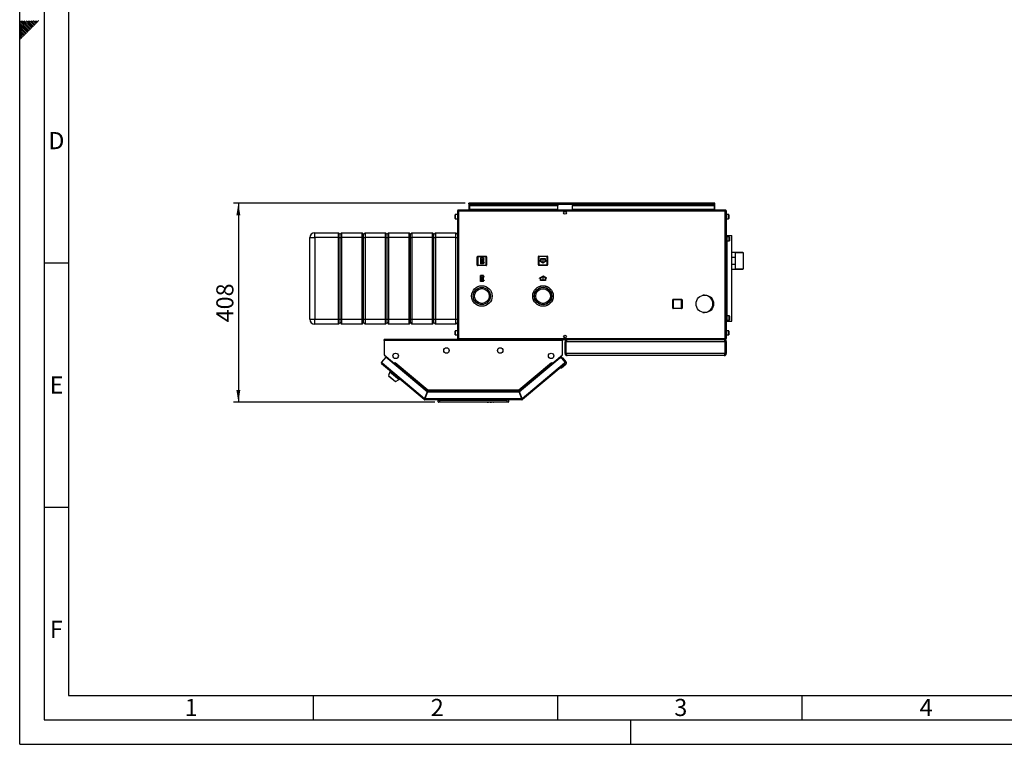
# Model space of a CAD drawing. Units: millimetres. Extents: x 0 to 4200, y 0 to 2970.
# Drawn here: x 0 to 2014, y 0 to 1483 of the extents above; entities that cross this region are included whole.
import ezdxf

# ---------------------------------------------------------------- set-up
doc = ezdxf.new("R2010")
doc.units = ezdxf.units.MM
doc.header["$PDSIZE"] = -1
doc.linetypes.add('SLD-Durchgehend', pattern=[0])
doc.linetypes.add('SLD-Punktstrich', pattern=[19.05, 15.24, -1.27, 1.27, -1.27])
doc.layers.add('61', color=7, linetype='SLD-Durchgehend')
doc.layers.add('62', color=7, linetype='SLD-Durchgehend')
doc.layers.add('SLD-0', color=7, linetype='SLD-Durchgehend', lineweight=30)
doc.styles.add('SLDTEXTSTYLE0', font='TXT', dxfattribs={"width": 0.75})
doc.styles.add('SLDTEXTSTYLE1', font='TXT', dxfattribs={"width": 0.605})
doc.dimstyles.new('SLDDIMSTYLE0', dxfattribs={"dimtxt": 35, "dimasz": 25, "dimexe": 0, "dimexo": 0.0625, "dimgap": 8.75, "dimtad": 1, "dimdec": 0, "dimrnd": 1e-09, "dimzin": 12, "dimdsep": 46, "dimtxsty": 'SLDTEXTSTYLE1', "dimsah": 1, "dimcen": 0.09, "dimadec": 0, "dimazin": 3, "dimtfac": 1, "dimtdec": 0, "dimtofl": 0, "dimtmove": 0, "dimatfit": 3, "dimfxl": 1, "dimfrac": 2, "dimtolj": 1, "dimtzin": 12, "dimarcsym": 0})

# ---------------------------------------------------------------- blocks, each defined once
blk = doc.blocks.new('_D_2')
at = {"ltscale": 10}
for p, q in [((911.3, 1107.4), (437.3, 1107.4)), ((447.3, 1107.4), (447.3, 699.9)), ((849, 699.9), (437.3, 699.9))]:
    blk.add_line(p, q, dxfattribs=at)
for points in [[(447.3, 1107.4), (443.3, 1082.4), (451.3, 1082.4)], [(447.3, 699.9), (451.3, 724.9), (443.3, 724.9)]]:
    blk.add_solid(points, dxfattribs=at)
at = {"ltscale": 10, "insert": (402.2, 863.6), "char_height": 35, "attachment_point": 1, "rotation": 90, "style": 'SLDTEXTSTYLE1'}
blk.add_mtext('408', dxfattribs=at)

msp = doc.modelspace()

# ---------------------------------------------------------------- linework, layer by layer
at = {"color": 7, "linetype": 'SLD-Punktstrich', "ltscale": 10}
for p, q in [((948.6, 995.47), (942.4, 983.27)), ((947.9, 983.97), (943.1, 994.77)), ((945.5, 989.37), (948.6, 989.37)), ((1070.4, 993.47), (1070.4, 985.47)), ((948.5, 947.27), (942.3, 959.47)), ((947.8, 958.77), (943, 947.97)), ((945.4, 953.37), (948.5, 953.37)), ((1070.5, 949.37), (1070.5, 957.37))]:
    msp.add_line(p, q, dxfattribs=at)
at = {"color": 7, "linetype": 'SLD-Durchgehend', "ltscale": 10}
for p, q in [((942.4, 995.47), (942.4, 983.27)), ((948.6, 995.47), (942.4, 995.47)), ((947.86, 994.77), (943.1, 994.77)), ((943.1, 994.77), (943.1, 985.42)), ((947.86, 994.77), (943.1, 985.42)), ((947.9, 993.32), (943.15, 983.97)), ((947.9, 993.32), (947.9, 983.97)), ((948.6, 995.47), (948.6, 993.32)), ((950.4, 993.32), (948.6, 993.32)), ((948.6, 992.62), (948.6, 986.12)), ((948.6, 992.62), (950.4, 992.62)), ((950.4, 992.62), (950.4, 993.32)), ((1065.4, 988.36), (1063.15, 989.66)), ((1063.15, 989.66), (1063.15, 989.08)), ((1070.4, 984.9), (1063.15, 989.08)), ((1075.4, 993.47), (1065.4, 993.47)), ((1065.4, 993.47), (1065.4, 988.36)), ((1074.9, 992.97), (1065.9, 992.97)), ((1065.9, 992.97), (1065.9, 988.07)), ((1070.4, 985.47), (1065.9, 988.07)), ((1077.65, 989.08), (1070.4, 984.9)), ((1074.9, 988.07), (1070.4, 985.47)), ((1074.9, 988.07), (1074.9, 992.97)), ((1075.4, 988.36), (1075.4, 993.47)), ((1077.65, 989.66), (1075.4, 988.36)), ((1077.65, 989.66), (1077.65, 989.08)), ((948.6, 983.27), (942.4, 983.27)), ((947.9, 983.97), (943.15, 983.97)), ((948.6, 986.12), (950.4, 986.12)), ((950.4, 985.42), (948.6, 985.42)), ((948.6, 985.42), (948.6, 983.27)), ((950.4, 986.12), (950.4, 985.42)), ((948.5, 959.47), (942.3, 959.47)), ((942.3, 947.27), (942.3, 959.47)), ((948.5, 947.27), (942.3, 947.27)), ((943, 947.97), (943, 957.32)), ((947.76, 947.97), (943, 957.32)), ((947.76, 947.97), (943, 947.97)), ((947.8, 958.77), (943.05, 958.77)), ((947.8, 949.42), (943.05, 958.77)), ((947.8, 949.42), (947.8, 958.77)), ((948.5, 957.32), (948.5, 959.47)), ((950.3, 957.32), (948.5, 957.32)), ((948.5, 956.62), (950.3, 956.62)), ((948.5, 950.12), (948.5, 956.62)), ((948.5, 950.12), (950.3, 950.12)), ((950.3, 949.42), (948.5, 949.42)), ((948.5, 947.27), (948.5, 949.42)), ((950.3, 956.62), (950.3, 957.32)), ((950.3, 950.12), (950.3, 949.42)), ((1070.5, 957.95), (1063.25, 953.77)), ((1065.5, 954.49), (1063.25, 953.19)), ((1063.25, 953.19), (1063.25, 953.77)), ((1065.5, 949.37), (1065.5, 954.49)), ((1075.5, 949.37), (1065.5, 949.37)), ((1070.5, 957.37), (1066, 954.78)), ((1066, 949.87), (1066, 954.78)), ((1075, 949.87), (1066, 949.87)), ((1077.75, 953.77), (1070.5, 957.95)), ((1075, 954.78), (1070.5, 957.37)), ((1075, 954.78), (1075, 949.87)), ((1075.5, 954.49), (1075.5, 949.37)), ((1077.75, 953.19), (1075.5, 954.49)), ((1077.75, 953.19), (1077.75, 953.77))]:
    msp.add_line(p, q, dxfattribs=at)
for p in [(945.5, 989.37), (945.4, 953.37)]:
    msp.add_point(p, dxfattribs=at)
at = {"layer": '61', "ltscale": 10}
for q in [(0, 2970), (4200, 0)]:
    msp.add_line((0, 0), q, dxfattribs=at)
at = {"layer": '61', "color": 7, "linetype": 'SLD-Durchgehend', "lineweight": 30, "ltscale": 10}
for p, q in [((50, 2920), (50, 50)), ((50, 50), (4150, 50))]:
    msp.add_line(p, q, dxfattribs=at)
at = {"layer": '61', "color": 7, "linetype": 'SLD-Durchgehend', "ltscale": 10}
for p, q in [((100, 2870), (100, 100)), ((100, 100), (2280, 100))]:
    msp.add_line(p, q, dxfattribs=at)
at = {"layer": '62', "color": 7, "linetype": 'SLD-Durchgehend', "ltscale": 10}
for p, q in [((15.3, 1464.35), (0, 1479.65)), ((13.53, 1462.58), (0, 1476.11)), ((11.77, 1460.81), (0, 1472.58)), ((17.07, 1466.12), (2.38, 1480.8)), ((18.84, 1467.88), (5.92, 1480.8)), ((20.61, 1469.65), (9.46, 1480.8)), ((22.37, 1471.42), (12.99, 1480.8)), ((24.14, 1473.19), (16.53, 1480.8)), ((25.91, 1474.95), (20.06, 1480.8)), ((26.5, 1467.3), (22.37, 1471.42)), ((27.68, 1476.72), (23.6, 1480.8)), ((28.26, 1469.06), (24.14, 1473.19)), ((30.03, 1470.83), (25.91, 1474.95)), ((29.44, 1478.49), (27.13, 1480.8)), ((31.8, 1472.6), (27.68, 1476.72)), ((33.57, 1474.37), (29.44, 1478.49)), ((35.33, 1476.13), (31.21, 1480.26)), ((37.1, 1477.9), (34.2, 1480.8)), ((38.87, 1479.67), (37.74, 1480.8)), ((10, 1459.04), (0, 1469.04)), ((8.23, 1457.28), (0, 1465.51)), ((6.46, 1455.51), (0, 1461.97)), ((4.7, 1453.74), (0, 1458.43)), ((2.93, 1451.97), (0, 1454.9)), ((1.16, 1450.2), (0, 1451.36)), ((5.28, 1446.08), (1.16, 1450.2)), ((7.05, 1447.85), (2.93, 1451.97)), ((8.82, 1449.62), (4.7, 1453.74)), ((10.59, 1451.39), (6.46, 1455.51)), ((12.35, 1453.15), (8.23, 1457.28)), ((14.12, 1454.92), (10, 1459.04)), ((15.89, 1456.69), (11.77, 1460.81)), ((17.66, 1458.46), (13.53, 1462.58)), ((19.42, 1460.22), (15.3, 1464.35)), ((21.19, 1461.99), (17.07, 1466.12)), ((22.96, 1463.76), (18.84, 1467.88)), ((24.73, 1465.53), (20.61, 1469.65)), ((3.52, 1444.32), (0, 1447.83)), ((1.75, 1442.55), (0, 1444.29)), ((50, 985), (100, 985)), ((50, 485), (100, 485)), ((600, 100), (600, 50)), ((1100, 100), (1100, 50)), ((1600, 100), (1600, 50)), ((1250, 0), (1250, 50))]:
    msp.add_line(p, q, dxfattribs=at)
at = {"layer": 'SLD-0', "ltscale": 10}
for p, q in [((897.75, 1091.12), (895.45, 1091.12)), ((895.45, 1091.12), (895.45, 830.72)), ((897.75, 1093.42), (897.75, 1091.92)), ((898.46, 1093.42), (897.75, 1093.42)), ((897.91, 1091.92), (897.75, 1091.92)), ((1443.15, 1091.12), (897.75, 1091.12)), ((897.75, 1091.12), (897.75, 830.72)), ((1442.45, 1093.42), (898.46, 1093.42)), ((918.95, 1105.92), (918.95, 1107.42)), ((921.25, 1107.42), (918.95, 1107.42)), ((918.95, 1105.92), (919.1, 1105.92)), ((918.95, 1105.92), (918.95, 1105.12)), ((918.95, 1105.12), (1421.95, 1105.12)), ((918.95, 1105.12), (918.95, 1093.42)), ((920.45, 1103.42), (920.45, 1102.36)), ((920.45, 1103.42), (1100.45, 1103.42)), ((920.45, 1094.79), (920.45, 1102.36)), ((920.45, 1102.36), (1100.45, 1102.36)), ((1100.45, 1094.79), (920.45, 1094.79)), ((920.45, 1094.79), (920.45, 1093.42)), ((1419.65, 1107.42), (921.25, 1107.42)), ((1100.45, 1103.42), (1100.45, 1102.36)), ((1100.45, 1094.79), (1100.45, 1102.36)), ((1100.45, 1094.79), (1100.45, 1093.42)), ((1114.93, 1090.42), (1115.98, 1090.42)), ((1130.45, 1103.42), (1130.45, 1102.36)), ((1130.45, 1103.42), (1420.45, 1103.42)), ((1130.45, 1102.36), (1420.45, 1102.36)), ((1130.45, 1094.79), (1130.45, 1102.36)), ((1420.45, 1094.79), (1130.45, 1094.79)), ((1130.45, 1094.79), (1130.45, 1093.42)), ((1421.95, 1107.42), (1419.65, 1107.42)), ((1420.45, 1103.42), (1420.45, 1102.36)), ((1420.45, 1102.36), (1420.45, 1094.79)), ((1420.45, 1093.42), (1420.45, 1094.79)), ((1421.81, 1105.92), (1421.95, 1105.92)), ((1421.95, 1105.92), (1421.95, 1107.42)), ((1421.95, 1105.12), (1421.95, 1105.92)), ((1421.95, 1093.42), (1421.95, 1105.12)), ((1443.15, 1093.42), (1442.45, 1093.42)), ((1443.15, 1091.92), (1442.99, 1091.92)), ((1443.15, 1093.42), (1443.15, 1091.92)), ((1443.15, 830.72), (1443.15, 1091.12)), ((1445.45, 1091.12), (1443.15, 1091.12)), ((1445.45, 830.72), (1445.45, 1091.12)), ((890.45, 1081.36), (890.45, 1083.67)), ((890.45, 1076.17), (890.45, 1081.36)), ((895.45, 1084.17), (890.95, 1084.17)), ((890.95, 1084.17), (890.95, 1081.55)), ((890.95, 1081.55), (890.95, 1075.67)), ((890.95, 1075.67), (895.45, 1075.67)), ((1449.95, 1084.17), (1445.45, 1084.17)), ((1445.45, 1075.67), (1449.95, 1075.67)), ((1449.95, 1075.67), (1449.95, 1084.17)), ((1450.45, 1083.67), (1450.45, 1076.17)), ((593.45, 1036.92), (603.45, 1036.92)), ((593.45, 869.92), (593.45, 1036.92)), ((603.45, 1036.92), (603.45, 1046.92)), ((603.45, 1046.92), (652.45, 1046.92)), ((652.45, 1036.92), (603.45, 1036.92)), ((603.45, 1036.92), (603.45, 869.92)), ((652.45, 1036.92), (652.45, 1046.92)), ((652.45, 1046.92), (655.45, 1043.92)), ((652.45, 1036.92), (655.45, 1036.92)), ((652.45, 869.92), (652.45, 1036.92)), ((655.45, 1043.92), (658.45, 1046.92)), ((655.45, 1036.92), (655.45, 1043.92)), ((655.45, 1036.92), (658.45, 1036.92)), ((655.45, 869.92), (655.45, 1036.92)), ((658.45, 1046.92), (658.45, 1036.92)), ((658.45, 1046.92), (700.45, 1046.92)), ((700.45, 1036.92), (658.45, 1036.92)), ((658.45, 1036.92), (658.45, 869.92)), ((700.45, 1036.92), (700.45, 1046.92)), ((700.45, 1046.92), (703.45, 1043.92)), ((700.45, 1036.92), (703.45, 1036.92)), ((700.45, 869.92), (700.45, 1036.92)), ((703.45, 1043.92), (706.45, 1046.92)), ((703.45, 1036.92), (703.45, 1043.92)), ((703.45, 1036.92), (706.45, 1036.92)), ((703.45, 869.92), (703.45, 1036.92)), ((706.45, 1046.92), (706.45, 1036.92)), ((706.45, 1046.92), (748.45, 1046.92)), ((748.45, 1036.92), (706.45, 1036.92)), ((706.45, 1036.92), (706.45, 869.92)), ((748.45, 1036.92), (748.45, 1046.92)), ((748.45, 1046.92), (751.45, 1043.92)), ((748.45, 1036.92), (751.45, 1036.92)), ((748.45, 869.92), (748.45, 1036.92)), ((751.45, 1043.92), (754.45, 1046.92)), ((751.45, 1036.92), (751.45, 1043.92)), ((751.45, 1036.92), (754.45, 1036.92)), ((751.45, 869.92), (751.45, 1036.92)), ((754.45, 1046.92), (754.45, 1036.92)), ((754.45, 1046.92), (796.45, 1046.92)), ((796.45, 1036.92), (754.45, 1036.92)), ((754.45, 1036.92), (754.45, 869.92)), ((796.45, 1036.92), (796.45, 1046.92)), ((796.45, 1046.92), (799.45, 1043.92)), ((796.45, 1036.92), (799.45, 1036.92)), ((796.45, 869.92), (796.45, 1036.92)), ((799.45, 1043.92), (802.45, 1046.92)), ((799.45, 1036.92), (799.45, 1043.92)), ((799.45, 1036.92), (802.45, 1036.92)), ((799.45, 869.92), (799.45, 1036.92)), ((802.45, 1046.92), (802.45, 1036.92)), ((802.45, 1046.92), (844.45, 1046.92)), ((844.45, 1036.92), (802.45, 1036.92)), ((802.45, 1036.92), (802.45, 869.92)), ((844.45, 1036.92), (844.45, 1046.92)), ((844.45, 1046.92), (847.45, 1043.92)), ((844.45, 1036.92), (847.45, 1036.92)), ((844.45, 869.92), (844.45, 1036.92)), ((847.45, 1043.92), (850.45, 1046.92)), ((847.45, 1036.92), (847.45, 1043.92)), ((847.45, 1036.92), (850.45, 1036.92)), ((847.45, 869.92), (847.45, 1036.92)), ((850.45, 1046.92), (850.45, 1036.92)), ((850.45, 1046.92), (892.45, 1046.92)), ((892.45, 1036.92), (850.45, 1036.92)), ((850.45, 1036.92), (850.45, 869.92)), ((892.45, 1036.92), (892.45, 1046.92)), ((892.45, 1046.92), (895.45, 1043.92)), ((892.45, 1036.92), (895.45, 1036.92)), ((892.45, 869.92), (892.45, 1036.92)), ((1445.45, 1040.92), (1446.95, 1040.92)), ((1446.95, 865.92), (1446.95, 1040.92)), ((1446.95, 1040.92), (1447.19, 1040.92)), ((1451.45, 1038.67), (1446.95, 1038.67)), ((1446.95, 1030.17), (1451.45, 1030.17)), ((1447.19, 1040.92), (1456.85, 1040.92)), ((1447.19, 1038.67), (1447.19, 1040.92)), ((1447.19, 876.67), (1447.19, 1030.17)), ((1451.45, 1030.17), (1451.45, 1038.67)), ((1451.95, 1038.17), (1451.95, 1030.67)), ((1456.85, 865.92), (1456.85, 1040.92)), ((936, 980.87), (936, 997.87)), ((936, 997.87), (937, 997.87)), ((937, 998.87), (954, 998.87)), ((937, 998.87), (937, 997.87)), ((937, 997.87), (937, 980.87)), ((954, 997.87), (937, 997.87)), ((954, 998.87), (954, 997.87)), ((954, 980.87), (954, 997.87)), ((955, 997.87), (954, 997.87)), ((955, 997.87), (955, 980.87)), ((1060.9, 980.97), (1060.9, 997.97)), ((1060.9, 997.97), (1061.9, 997.97)), ((1061.9, 998.97), (1078.9, 998.97)), ((1061.9, 998.97), (1061.9, 997.97)), ((1078.9, 997.97), (1061.9, 997.97)), ((1061.9, 997.97), (1061.9, 980.97)), ((1078.9, 998.97), (1078.9, 997.97)), ((1078.9, 980.97), (1078.9, 997.97)), ((1079.9, 997.97), (1078.9, 997.97)), ((1079.9, 997.97), (1079.9, 980.97)), ((1464.45, 1006.27), (1456.85, 1006.27)), ((1456.85, 997.1), (1463.45, 997.1)), ((1463.45, 997.1), (1463.45, 981.75)), ((1464.45, 972.57), (1464.45, 1006.27)), ((1479.45, 1006.25), (1464.45, 1006.25)), ((1480.45, 1006.05), (1464.45, 1006.05)), ((1479.65, 1006.05), (1479.45, 1006.25)), ((1479.45, 1006.05), (1479.45, 1006.25)), ((1480.45, 972.8), (1480.45, 1006.05)), ((937, 980.87), (936, 980.87)), ((937, 980.87), (937, 979.87)), ((937, 980.87), (954, 980.87)), ((954, 979.87), (937, 979.87)), ((954, 980.87), (955, 980.87)), ((954, 980.87), (954, 979.87)), ((1061.9, 980.97), (1060.9, 980.97)), ((1061.9, 980.97), (1078.9, 980.97)), ((1061.9, 980.97), (1061.9, 979.97)), ((1078.9, 979.97), (1061.9, 979.97)), ((1078.9, 980.97), (1079.9, 980.97)), ((1078.9, 980.97), (1078.9, 979.97)), ((1463.45, 981.75), (1456.85, 981.75)), ((1456.85, 972.57), (1464.45, 972.57)), ((1464.45, 972.8), (1480.45, 972.8)), ((1464.45, 972.6), (1479.45, 972.6)), ((1479.45, 972.6), (1479.65, 972.8)), ((1479.45, 972.6), (1479.45, 972.8)), ((958.9, 924.35), (958.9, 924.39)), ((1336, 892.87), (1336, 909.87)), ((1336, 909.87), (1337, 909.87)), ((1337, 910.87), (1354, 910.87)), ((1337, 910.87), (1337, 909.87)), ((1354, 909.87), (1337, 909.87)), ((1337, 909.87), (1337, 892.87)), ((1354, 910.87), (1354, 909.87)), ((1354, 892.87), (1354, 909.87)), ((1355, 909.87), (1354, 909.87)), ((1355, 909.87), (1355, 892.87)), ((1400.45, 918.92), (1397.69, 918.92)), ((1337, 892.87), (1336, 892.87)), ((1337, 892.87), (1354, 892.87)), ((1337, 892.87), (1337, 891.87)), ((1354, 891.87), (1337, 891.87)), ((1354, 892.87), (1355, 892.87)), ((1354, 892.87), (1354, 891.87)), ((593.45, 869.92), (603.45, 869.92)), ((603.45, 869.92), (652.45, 869.92)), ((603.45, 859.92), (603.45, 869.92)), ((652.45, 869.92), (655.45, 869.92)), ((652.45, 859.92), (652.45, 869.92)), ((655.45, 869.92), (658.45, 869.92)), ((655.45, 862.92), (655.45, 869.92)), ((658.45, 869.92), (700.45, 869.92)), ((658.45, 869.92), (658.45, 859.92)), ((700.45, 869.92), (703.45, 869.92)), ((700.45, 859.92), (700.45, 869.92)), ((703.45, 869.92), (706.45, 869.92)), ((703.45, 862.92), (703.45, 869.92)), ((706.45, 869.92), (748.45, 869.92)), ((706.45, 869.92), (706.45, 859.92)), ((748.45, 869.92), (751.45, 869.92)), ((748.45, 859.92), (748.45, 869.92)), ((751.45, 869.92), (754.45, 869.92)), ((751.45, 862.92), (751.45, 869.92)), ((754.45, 869.92), (796.45, 869.92)), ((754.45, 869.92), (754.45, 859.92)), ((796.45, 869.92), (799.45, 869.92)), ((796.45, 859.92), (796.45, 869.92)), ((799.45, 869.92), (802.45, 869.92)), ((799.45, 862.92), (799.45, 869.92)), ((802.45, 869.92), (844.45, 869.92)), ((802.45, 869.92), (802.45, 859.92)), ((844.45, 869.92), (847.45, 869.92)), ((844.45, 859.92), (844.45, 869.92)), ((847.45, 869.92), (850.45, 869.92)), ((847.45, 862.92), (847.45, 869.92)), ((850.45, 869.92), (892.45, 869.92)), ((850.45, 869.92), (850.45, 859.92)), ((892.45, 869.92), (895.45, 869.92)), ((892.45, 859.92), (892.45, 869.92)), ((1397.69, 883.92), (1400.45, 883.92)), ((1451.45, 876.67), (1446.95, 876.67)), ((1446.95, 868.17), (1451.45, 868.17)), ((1447.19, 865.92), (1447.19, 868.17)), ((1451.45, 868.17), (1451.45, 876.67)), ((1451.95, 876.17), (1451.95, 868.67)), ((652.45, 859.92), (603.45, 859.92)), ((652.45, 859.92), (655.45, 862.92)), ((655.45, 862.92), (658.45, 859.92)), ((700.45, 859.92), (658.45, 859.92)), ((700.45, 859.92), (703.45, 862.92)), ((703.45, 862.92), (706.45, 859.92)), ((748.45, 859.92), (706.45, 859.92)), ((748.45, 859.92), (751.45, 862.92)), ((751.45, 862.92), (754.45, 859.92)), ((796.45, 859.92), (754.45, 859.92)), ((796.45, 859.92), (799.45, 862.92)), ((799.45, 862.92), (802.45, 859.92)), ((844.45, 859.92), (802.45, 859.92)), ((844.45, 859.92), (847.45, 862.92)), ((847.45, 862.92), (850.45, 859.92)), ((892.45, 859.92), (850.45, 859.92)), ((895.45, 846.17), (890.95, 846.17)), ((890.95, 846.17), (890.95, 843.55)), ((892.45, 859.92), (895.45, 862.92)), ((1445.45, 865.92), (1446.95, 865.92)), ((1449.95, 846.17), (1445.45, 846.17)), ((1446.95, 865.92), (1447.19, 865.92)), ((1447.19, 865.92), (1456.85, 865.92)), ((1449.95, 837.67), (1449.95, 846.17)), ((745.45, 826.12), (745.45, 828.42)), ((1110.45, 828.42), (745.45, 828.42)), ((745.45, 826.12), (745.45, 797.19)), ((1110.45, 826.12), (745.45, 826.12)), ((890.45, 843.36), (890.45, 845.67)), ((890.45, 838.17), (890.45, 843.36)), ((890.95, 843.55), (890.95, 837.67)), ((890.95, 837.67), (895.45, 837.67)), ((895.45, 830.72), (897.75, 830.72)), ((897.75, 830.72), (1443.15, 830.72)), ((897.75, 828.42), (897.75, 829.92)), ((897.75, 829.92), (897.92, 829.92)), ((898.46, 828.42), (1442.45, 828.42)), ((1110.45, 828.42), (1110.45, 826.12)), ((1110.45, 797.19), (1110.45, 826.12)), ((1115.98, 831.42), (1114.93, 831.42)), ((1119.95, 828.42), (1119.95, 827.95)), ((1440.95, 828.42), (1440.95, 827.94)), ((1442.45, 828.42), (1443.15, 828.42)), ((1442.99, 829.92), (1443.15, 829.92)), ((1443.15, 830.72), (1445.45, 830.72)), ((1443.15, 828.42), (1443.15, 829.92)), ((1445.45, 837.67), (1449.95, 837.67)), ((1450.45, 845.67), (1450.45, 838.17)), ((1117.45, 823.92), (1115.45, 823.92)), ((1115.45, 799.92), (1115.45, 823.92)), ((1117.45, 799.92), (1117.45, 823.92)), ((1442.75, 823.92), (1118.16, 823.92)), ((1118.16, 799.92), (1118.16, 823.92)), ((1442.75, 799.92), (1442.75, 823.92)), ((1443.45, 823.92), (1445.45, 823.92)), ((1443.45, 799.92), (1443.45, 823.92)), ((1445.45, 799.92), (1445.45, 823.92)), ((748.61, 792.39), (739.81, 781.89)), ((745.45, 797.19), (766.58, 779.46)), ((746.29, 796.48), (746.28, 796.46)), ((746.28, 796.46), (765.52, 780.31)), ((833.37, 721.27), (748.61, 792.39)), ((1105, 790.46), (1022.54, 721.27)), ((1089.33, 779.46), (1110.45, 797.19)), ((1090.38, 780.31), (1109.63, 796.46)), ((1105, 790.46), (1107.89, 792.89)), ((1109.23, 790.09), (1105, 790.46)), ((1107.89, 792.89), (1110.14, 790.21)), ((1108.52, 790.15), (1108.73, 790.33)), ((1108.73, 790.33), (1108.91, 790.12)), ((1111.55, 790.08), (1108.73, 790.33)), ((1116.1, 781.89), (1109.23, 790.09)), ((1109.63, 796.46), (1109.61, 796.48)), ((1117.66, 782.81), (1111.55, 790.08)), ((1115.45, 799.92), (1117.45, 799.92)), ((1442.75, 799.92), (1118.16, 799.92)), ((1440.95, 795.42), (1119.95, 795.42)), ((1445.45, 799.92), (1443.45, 799.92)), ((739.81, 781.89), (741.57, 780.41)), ((741.57, 780.41), (740.09, 778.65)), ((827.31, 705.46), (740.09, 778.65)), ((741.57, 780.41), (828.38, 707.57)), ((765.54, 780.33), (765.52, 780.31)), ((765.52, 780.31), (766.06, 779.86)), ((765.63, 778.1), (766.18, 778.75)), ((766.18, 778.75), (766.69, 779.36)), ((766.18, 778.75), (833.26, 722.47)), ((766.58, 779.46), (768.15, 781.34)), ((766.69, 779.36), (768.17, 781.13)), ((766.69, 779.36), (833.13, 723.62)), ((767.54, 780.38), (767.46, 780.52)), ((768.21, 781.17), (768.09, 781.26)), ((768.15, 781.34), (768.27, 781.24)), ((768.27, 781.24), (768.17, 781.13)), ((768.17, 781.13), (834.79, 725.22)), ((1021.12, 725.22), (1087.74, 781.13)), ((1022.65, 722.47), (1089.73, 778.75)), ((1022.78, 723.62), (1089.22, 779.36)), ((1027.52, 707.57), (1114.34, 780.41)), ((1115.82, 778.65), (1028.6, 705.46)), ((1087.64, 781.24), (1087.76, 781.34)), ((1087.74, 781.13), (1087.64, 781.24)), ((1087.74, 781.13), (1089.22, 779.36)), ((1087.76, 781.34), (1089.33, 779.46)), ((1088.36, 780.38), (1088.45, 780.52)), ((1089.22, 779.36), (1089.73, 778.75)), ((1089.73, 778.75), (1090.27, 778.1)), ((1090.38, 780.31), (1089.85, 779.86)), ((1090.37, 780.33), (1090.38, 780.31)), ((1107.97, 769.46), (1105.15, 769.7)), ((1117.16, 777.17), (1107.97, 769.46)), ((1114.34, 780.41), (1116.1, 781.89)), ((1115.82, 778.65), (1114.34, 780.41)), ((1115.88, 778.7), (1115.82, 778.65)), ((756.95, 762.42), (754.45, 754.72)), ((754.45, 754.72), (768.96, 742.55)), ((755.38, 753.94), (755.13, 753.63)), ((755.13, 753.63), (767.76, 743.03)), ((757.98, 763.64), (756.95, 762.42)), ((756.95, 762.42), (776.1, 746.35)), ((768.96, 742.55), (776.1, 746.35)), ((776.1, 746.35), (777.13, 747.57)), ((767.76, 743.03), (768.02, 743.33)), ((834.79, 725.22), (1021.12, 725.22)), ((828.28, 706.61), (827.31, 705.46)), ((833.37, 721.27), (828.38, 707.57)), ((828.79, 706.42), (828.79, 704.92)), ((1027.12, 704.92), (828.79, 704.92)), ((829.32, 707.22), (834.31, 720.92)), ((1026.58, 707.22), (829.32, 707.22)), ((834.19, 722.12), (829.57, 709.42)), ((830.12, 709.42), (829.57, 709.42)), ((833.26, 722.47), (832.95, 721.62)), ((834.19, 722.12), (1021.71, 722.12)), ((1021.6, 720.92), (834.31, 720.92)), ((835.03, 722.92), (1020.88, 722.92)), ((855.95, 700.92), (855.95, 704.92)), ((856.45, 704.42), (856.45, 704.92)), ((858.95, 704.92), (858.95, 700.92)), ((996.95, 704.42), (996.95, 704.92)), ((996.95, 700.92), (996.95, 704.92)), ((999.95, 704.92), (999.95, 700.92)), ((1021.13, 724.62), (1021.13, 725.02)), ((1021.6, 720.92), (1026.58, 707.22)), ((1021.71, 722.12), (1026.34, 709.42)), ((1027.52, 707.57), (1022.54, 721.27)), ((1022.65, 722.47), (1022.96, 721.62)), ((1026.34, 709.42), (1025.78, 709.42)), ((1027.12, 706.42), (1027.12, 704.92)), ((1027.63, 706.61), (1028.6, 705.46)), ((855.95, 700.92), (858.95, 700.92)), ((856.45, 704.42), (996.95, 704.42)), ((857.1, 703.78), (856.45, 704.42)), ((858.95, 699.92), (856.95, 699.92)), ((858.95, 700.92), (858.95, 699.92)), ((858.95, 700.92), (996.95, 700.92)), ((996.95, 699.92), (858.95, 699.92)), ((974.95, 699.92), (954.95, 699.92)), ((954.95, 699.92), (954.95, 699.92)), ((956.32, 699.92), (956.32, 699.92)), ((956.32, 699.92), (957.01, 699.92)), ((957.01, 699.92), (957.01, 699.92)), ((957.01, 699.92), (958.49, 699.92)), ((958.49, 699.92), (958.49, 699.92)), ((958.49, 699.92), (959.18, 699.92)), ((959.18, 699.92), (959.18, 699.92)), ((959.73, 699.92), (959.73, 699.92)), ((961.07, 699.92), (961.07, 699.92)), ((962.41, 699.92), (962.41, 699.92)), ((962.62, 699.92), (963.31, 699.92)), ((962.62, 699.92), (962.62, 699.92)), ((963.31, 699.92), (963.77, 699.92)), ((963.31, 699.92), (963.31, 699.92)), ((963.77, 699.92), (963.77, 699.92)), ((963.77, 699.92), (963.91, 699.92)), ((963.91, 699.92), (963.91, 699.92)), ((963.97, 699.92), (963.97, 699.92)), ((964.04, 699.92), (964.51, 699.92)), ((964.04, 699.92), (964.04, 699.92)), ((964.51, 699.92), (965.2, 699.92)), ((964.51, 699.92), (964.51, 699.92)), ((965.2, 699.92), (965.2, 699.92)), ((965.4, 699.92), (965.4, 699.92)), ((965.5, 699.92), (965.5, 699.92)), ((966.6, 699.92), (966.6, 699.92)), ((967.66, 699.92), (967.66, 699.92)), ((967.85, 699.92), (967.85, 699.92)), ((968.4, 699.92), (969.09, 699.92)), ((968.4, 699.92), (968.4, 699.92)), ((969.09, 699.92), (969.09, 699.92)), ((974.95, 699.92), (974.95, 699.92)), ((996.95, 700.92), (999.95, 700.92)), ((996.95, 700.92), (996.95, 699.92)), ((998.95, 699.92), (996.95, 699.92))]:
    msp.add_line(p, q, dxfattribs=at)
at = {"layer": 'SLD-0', "ltscale": 10, "flags": 128}
for points in [[(746.01, 796.72), (746.09, 796.63), (746.28, 796.46)], [(1109.63, 796.46), (1109.82, 796.63), (1109.9, 796.72)], [(1114.44, 780.3), (1114.5, 780.39), (1114.64, 780.66)]]:
    msp.add_lwpolyline(points, dxfattribs=at)
at = {"layer": 'SLD-0', "ltscale": 100}
for centre, radius in [((1115.45, 1087.67), 2.8), ((945.45, 917.42), 21), ((945.45, 917.42), 17.55), ((945.45, 917.42), 15.14), ((1070.45, 917.42), 21), ((1070.45, 917.42), 20.9), ((1070.45, 917.42), 17.8), ((1070.45, 917.42), 17.5), ((1070.45, 917.42), 15), ((1401.45, 901.42), 17.9), ((1115.45, 834.17), 2.8), ((872.95, 805.92), 5.6), ((982.95, 805.92), 5.6), ((768.95, 794.92), 5.6), ((1086.95, 794.92), 5.6)]:
    msp.add_circle(centre, radius, dxfattribs=at)
for centre, radius, start, end in [((921.25, 1105.12), 2.3, 90, 180), ((1419.65, 1105.12), 2.3, 0, 90), ((890.95, 1083.67), 0.5, 90, 180), ((890.95, 1076.17), 0.5, 180, 270), ((1449.95, 1083.67), 0.5, 0, 90), ((1449.95, 1076.17), 0.5, 270, 0), ((603.45, 1036.92), 10, 90, 180), ((1451.45, 1038.17), 0.5, 0, 90), ((1451.45, 1030.67), 0.5, 270, 0), ((937, 997.87), 1, 90, 180), ((954, 997.87), 1, 0, 90), ((1061.9, 997.97), 1, 90, 180), ((1078.9, 997.97), 1, 0, 90), ((937, 980.87), 1, 180, 270), ((954, 980.87), 1, 270, 0), ((1061.9, 980.97), 1, 180, 270), ((1078.9, 980.97), 1, 270, 0), ((1337, 909.87), 1, 90, 180), ((1354, 909.87), 1, 0, 90), ((1400.45, 901.42), 17.5, 270, 90), ((1337, 892.87), 1, 180, 270), ((1354, 892.87), 1, 270, 0), ((603.45, 869.92), 10, 180, 270), ((1451.45, 876.17), 0.5, 0, 90), ((1451.45, 868.67), 0.5, 270, 0), ((890.95, 845.67), 0.5, 90, 180), ((1449.95, 845.67), 0.5, 0, 90), ((890.95, 838.17), 0.5, 180, 270), ((1449.95, 838.17), 0.5, 270, 0), ((741.57, 780.41), 2.3, 140, 230), ((741.57, 780.41), 0.8, 140, 230), ((765.55, 779.24), 0.8, 321.78465, 50), ((1090.36, 779.24), 0.8, 130, 218.21535), ((1114.34, 780.41), 0.8, 310, 40), ((1114.34, 780.41), 2.3, 310, 40), ((1114.59, 780.23), 2, 310, 340.25165), ((1114.59, 780.23), 4, 310, 40), ((828.79, 707.22), 2.3, 230, 270), ((828.79, 707.22), 0.8, 230, 270), ((1027.12, 707.22), 0.8, 270, 310), ((1027.12, 707.22), 2.3, 270, 310), ((856.95, 700.92), 1, 180, 270), ((998.95, 700.92), 1, 270, 0)]:
    msp.add_arc(centre, radius, start, end, dxfattribs=at)
at = {"layer": 'SLD-0', "ltscale": 10}
for points, knots in [([(897.75, 1093.42), (897.5, 1093.4), (896.99, 1093.35), (896.29, 1092.96), (895.76, 1092.36), (895.49, 1091.71), (895.46, 1091.29), (895.45, 1091.12)], [0, 0, 0, 0, 0.209052, 0.427821, 0.6465923, 0.8653635, 1, 1, 1, 1]), ([(897.75, 1091.92), (897.63, 1091.91), (897.41, 1091.88), (897.15, 1091.67), (896.98, 1091.41), (896.96, 1091.22), (896.95, 1091.12)], [0, 0, 0, 0, 0.28415483, 0.53099322, 0.77774768, 1, 1, 1, 1]), ([(897.75, 1091.12), (897.8, 1091.38), (897.9, 1091.89), (898.06, 1092.59), (898.21, 1093.12), (898.35, 1093.39), (898.43, 1093.41), (898.46, 1093.42)], [0, 0, 0, 0, 0.209052, 0.427821, 0.6465923, 0.8653635, 1, 1, 1, 1]), ([(918.95, 1105.12), (919.15, 1105.43), (919.54, 1106.05), (920.13, 1106.82), (920.7, 1107.33), (921.07, 1107.39), (921.25, 1107.42)], [0, 0, 0, 0, 0.2547182, 0.5096101, 0.7645031, 1, 1, 1, 1]), ([(1419.65, 1107.42), (1419.85, 1107.39), (1420.24, 1107.32), (1420.83, 1106.77), (1421.4, 1106), (1421.77, 1105.41), (1421.95, 1105.12)], [0, 0, 0, 0, 0.2547182, 0.5096101, 0.7645031, 1, 1, 1, 1]), ([(1442.45, 1093.42), (1442.5, 1093.4), (1442.6, 1093.35), (1442.75, 1092.96), (1442.9, 1092.36), (1443.04, 1091.71), (1443.12, 1091.29), (1443.15, 1091.12)], [0, 0, 0, 0, 0.20905204, 0.42782096, 0.64659232, 0.86536355, 1, 1, 1, 1]), ([(1445.45, 1091.12), (1445.43, 1091.38), (1445.38, 1091.89), (1444.99, 1092.59), (1444.39, 1093.12), (1443.74, 1093.39), (1443.32, 1093.41), (1443.15, 1093.42)], [0, 0, 0, 0, 0.209052, 0.427821, 0.6465923, 0.8653635, 1, 1, 1, 1]), ([(1443.95, 1091.12), (1443.94, 1091.24), (1443.91, 1091.47), (1443.7, 1091.73), (1443.44, 1091.9), (1443.25, 1091.92), (1443.15, 1091.92)], [0, 0, 0, 0, 0.28415483, 0.53099322, 0.77774768, 1, 1, 1, 1]), ([(895.45, 830.72), (895.48, 830.47), (895.53, 829.96), (895.92, 829.26), (896.52, 828.73), (897.17, 828.46), (897.59, 828.43), (897.75, 828.42)], [0, 0, 0, 0, 0.209052, 0.427821, 0.6465923, 0.8653635, 1, 1, 1, 1]), ([(896.95, 830.72), (896.97, 830.61), (897, 830.38), (897.2, 830.12), (897.46, 829.95), (897.66, 829.93), (897.75, 829.92)], [0, 0, 0, 0, 0.28415483, 0.53099322, 0.77774768, 1, 1, 1, 1]), ([(898.46, 828.42), (898.41, 828.45), (898.31, 828.5), (898.16, 828.89), (898, 829.49), (897.87, 830.14), (897.79, 830.56), (897.75, 830.72)], [0, 0, 0, 0, 0.209052, 0.427821, 0.6465923, 0.8653635, 1, 1, 1, 1]), ([(1119.95, 828.42), (1119.42, 828.37), (1118.34, 828.26), (1116.94, 827.39), (1115.92, 826.12), (1115.49, 824.88), (1115.46, 824.13), (1115.45, 823.92)], [0, 0, 0, 0, 0.22776144, 0.45558378, 0.68340639, 0.91122881, 1, 1, 1, 1]), ([(1119.03, 826.23), (1118.76, 826.09), (1118.19, 825.8), (1117.58, 824.96), (1117.5, 824.27), (1117.45, 823.92)], [0, 0, 0, 0, 0.310093, 0.6463766, 1, 1, 1, 1]), ([(1118.16, 823.92), (1118.35, 824.46), (1118.73, 825.54), (1119.3, 826.94), (1119.87, 827.96), (1120.32, 828.38), (1120.59, 828.42), (1120.66, 828.42)], [0, 0, 0, 0, 0.2277614, 0.4555838, 0.6834064, 0.9112288, 1, 1, 1, 1]), ([(1440.25, 828.42), (1440.44, 828.37), (1440.82, 828.26), (1441.39, 827.39), (1441.96, 826.12), (1442.41, 824.88), (1442.67, 824.13), (1442.75, 823.92)], [0, 0, 0, 0, 0.22776144, 0.45558378, 0.68340639, 0.91122881, 1, 1, 1, 1]), ([(1445.45, 823.92), (1445.4, 824.46), (1445.29, 825.54), (1444.42, 826.94), (1443.15, 827.96), (1441.9, 828.38), (1441.16, 828.42), (1440.95, 828.42)], [0, 0, 0, 0, 0.2277614, 0.4555838, 0.6834064, 0.9112288, 1, 1, 1, 1]), ([(1443.45, 823.92), (1443.42, 824.22), (1443.36, 824.84), (1442.82, 825.65), (1442.27, 826.15), (1441.91, 826.22), (1441.88, 826.23)], [0, 0, 0, 0, 0.29313797, 0.62928051, 0.96553248, 1, 1, 1, 1]), ([(1443.15, 830.72), (1443.1, 830.47), (1443, 829.96), (1442.85, 829.26), (1442.7, 828.73), (1442.56, 828.46), (1442.48, 828.43), (1442.45, 828.42)], [0, 0, 0, 0, 0.20905204, 0.42782096, 0.64659232, 0.86536355, 1, 1, 1, 1]), ([(1443.15, 828.42), (1443.41, 828.45), (1443.92, 828.5), (1444.62, 828.89), (1445.15, 829.49), (1445.42, 830.14), (1445.44, 830.56), (1445.45, 830.72)], [0, 0, 0, 0, 0.209052, 0.427821, 0.6465923, 0.8653635, 1, 1, 1, 1]), ([(1443.15, 829.92), (1443.27, 829.94), (1443.5, 829.97), (1443.76, 830.18), (1443.92, 830.44), (1443.94, 830.63), (1443.95, 830.72)], [0, 0, 0, 0, 0.2841548, 0.5309932, 0.7777477, 1, 1, 1, 1]), ([(1115.45, 799.92), (1115.51, 799.4), (1115.61, 798.36), (1116.44, 796.98), (1117.64, 795.96), (1118.9, 795.48), (1119.69, 795.44), (1119.95, 795.42)], [0, 0, 0, 0, 0.2215055, 0.4430395, 0.6645736, 0.8861075, 1, 1, 1, 1]), ([(1117.45, 799.92), (1117.49, 799.61), (1117.56, 798.99), (1118.04, 798.21), (1118.52, 797.91), (1118.73, 797.77)], [0, 0, 0, 0, 0.3587079, 0.7109122, 1, 1, 1, 1]), ([(1119.95, 795.42), (1119.82, 795.48), (1119.56, 795.58), (1119.16, 796.41), (1118.76, 797.62), (1118.43, 798.87), (1118.23, 799.66), (1118.16, 799.92)], [0, 0, 0, 0, 0.2215055, 0.4430395, 0.6645736, 0.8861075, 1, 1, 1, 1]), ([(1442.75, 799.92), (1442.61, 799.4), (1442.35, 798.36), (1441.95, 796.98), (1441.56, 795.96), (1441.22, 795.48), (1441.02, 795.44), (1440.95, 795.42)], [0, 0, 0, 0, 0.22150549, 0.44303949, 0.66457358, 0.88610748, 1, 1, 1, 1]), ([(1440.95, 795.42), (1441.48, 795.48), (1442.52, 795.58), (1443.9, 796.41), (1444.92, 797.62), (1445.4, 798.87), (1445.44, 799.66), (1445.45, 799.92)], [0, 0, 0, 0, 0.2215055, 0.4430395, 0.6645736, 0.8861075, 1, 1, 1, 1]), ([(1442.17, 797.79), (1442.34, 797.88), (1442.78, 798.12), (1443.25, 798.82), (1443.44, 799.48), (1443.45, 799.86), (1443.45, 799.92)], [0, 0, 0, 0, 0.21885012, 0.57152636, 0.92420287, 1, 1, 1, 1]), ([(834.79, 725.22), (834.64, 725.02), (834.34, 724.6), (833.89, 724.09), (833.51, 723.73), (833.25, 723.57), (833.17, 723.6), (833.13, 723.62)], [0, 0, 0, 0, 0.21238773, 0.42117934, 0.63013593, 0.84110154, 1, 1, 1, 1]), ([(834.79, 725.22), (834.77, 725.15), (834.74, 725), (834.74, 724.78), (834.77, 724.68), (834.79, 724.63)], [0, 0, 0, 0, 0.3389326, 0.6781322, 1, 1, 1, 1]), ([(835.03, 722.92), (834.99, 722.96), (834.89, 723.03), (834.81, 723.56), (834.77, 724.32), (834.79, 724.92), (834.79, 725.22)], [0, 0, 0, 0, 0.2527736, 0.5032804, 0.752144, 1, 1, 1, 1]), ([(1021.12, 725.22), (1021.14, 724.97), (1021.17, 724.46), (1021.16, 723.78), (1021.1, 723.26), (1021, 722.97), (1020.91, 722.94), (1020.88, 722.92)], [0, 0, 0, 0, 0.2123877, 0.4211793, 0.6301359, 0.8411015, 1, 1, 1, 1]), ([(1022.78, 723.62), (1022.75, 723.6), (1022.69, 723.58), (1022.54, 723.65), (1022.35, 723.78), (1022.05, 724.05), (1021.63, 724.52), (1021.28, 724.99), (1021.12, 725.22)], [0, 0, 0, 0, 0.1346697, 0.2663227, 0.395113, 0.5212049, 0.7648203, 1, 1, 1, 1]), ([(1021.12, 725.22), (1021.15, 725.16), (1021.22, 725.02), (1021.34, 724.88), (1021.4, 724.84), (1021.42, 724.82)], [0, 0, 0, 0, 0.4213427, 0.8430174, 1, 1, 1, 1]), ([(834.09, 724.33), (834.06, 724.22), (833.99, 723.95), (833.67, 723.29), (833.39, 722.74), (833.26, 722.47)], [0, 0, 0, 0, 0.2522668, 0.6261334, 1, 1, 1, 1]), ([(1021.16, 724.08), (1021.2, 723.98), (1021.32, 723.73), (1021.5, 723.02), (1021.64, 722.42), (1021.71, 722.12)], [0, 0, 0, 0, 0.2493471, 0.6246735, 1, 1, 1, 1]), ([(1022.65, 722.47), (1022.51, 722.74), (1022.24, 723.29), (1021.92, 723.95), (1021.85, 724.22), (1021.82, 724.32)], [0, 0, 0, 0, 0.3753265, 0.7506529, 1, 1, 1, 1])]:
    msp.add_open_spline(points, degree=3, knots=knots, dxfattribs=at)
for points in [[(828.38, 707.57), (828.22, 707.31), (827.9, 706.79), (827.52, 706.12), (827.28, 705.63), (827.3, 705.52), (827.31, 705.46)], [(828.38, 707.57), (828.35, 707.46), (828.28, 707.24), (828.22, 706.95), (828.2, 706.73), (828.25, 706.65), (828.28, 706.61)], [(828.79, 704.92), (828.84, 704.96), (828.92, 705.03), (829.06, 705.56), (829.19, 706.32), (829.28, 706.92), (829.32, 707.22)], [(828.79, 706.42), (828.84, 706.44), (828.92, 706.46), (829.06, 706.65), (829.19, 706.91), (829.28, 707.12), (829.32, 707.22)], [(833.13, 723.62), (833.17, 723.56), (833.27, 723.46), (833.31, 723.18), (833.3, 722.84), (833.27, 722.59), (833.26, 722.47)], [(834.19, 722.12), (834.26, 722.43), (834.4, 723.03), (834.61, 723.79), (834.82, 724.32), (834.96, 724.39), (835.03, 724.42)], [(834.19, 722.12), (834.26, 722.23), (834.4, 722.44), (834.61, 722.7), (834.82, 722.89), (834.96, 722.91), (835.03, 722.92)], [(1020.88, 722.92), (1020.95, 722.91), (1021.09, 722.89), (1021.29, 722.7), (1021.5, 722.44), (1021.64, 722.23), (1021.71, 722.12)], [(1022.65, 722.47), (1022.64, 722.59), (1022.61, 722.84), (1022.6, 723.18), (1022.64, 723.46), (1022.73, 723.56), (1022.78, 723.62)], [(1026.58, 707.22), (1026.63, 706.92), (1026.72, 706.32), (1026.85, 705.56), (1026.98, 705.03), (1027.07, 704.96), (1027.12, 704.92)], [(1026.58, 707.22), (1026.63, 707.12), (1026.72, 706.91), (1026.85, 706.65), (1026.98, 706.46), (1027.07, 706.44), (1027.12, 706.42)], [(1028.6, 705.46), (1028.61, 705.52), (1028.63, 705.63), (1028.39, 706.12), (1028, 706.79), (1027.68, 707.31), (1027.52, 707.57)], [(1027.63, 706.61), (1027.66, 706.65), (1027.71, 706.73), (1027.69, 706.95), (1027.62, 707.24), (1027.56, 707.46), (1027.52, 707.57)]]:
    msp.add_open_spline(points, degree=3, dxfattribs=at)

# ---------------------------------------------------------------- texts
at = {"layer": '62', "ltscale": 10, "char_height": 35, "attachment_point": 2, "style": 'SLDTEXTSTYLE0'}
for s, insert in [('D', (75.01, 1252.9)), ('E', (75.42, 752.9)), ('F', (75, 252.9)), ('1', (350.73, 92.9)), ('2', (854.14, 92.9)), ('3', (1352.29, 92.9)), ('4', (1854.1, 92.9))]:
    msp.add_mtext(s, dxfattribs=dict(at, insert=insert))

# ---------------------------------------------------------------- dimensions: what is measured, and where the dimension line sits
at = {"ltscale": 10}
dim = msp.add_linear_dim(base=(447.33391008, 699.92480494), p1=(921.25407728, 1107.42480494), p2=(858.95407728, 699.92480494), angle=90, dimstyle='SLDDIMSTYLE0', dxfattribs=at)
dim.commit()
dim.dimension.update_dxf_attribs({"geometry": '_D_2', "text_midpoint": (447.33391008, 903.67480494), "dimtype": 160})

doc.saveas('drawing.dxf')
